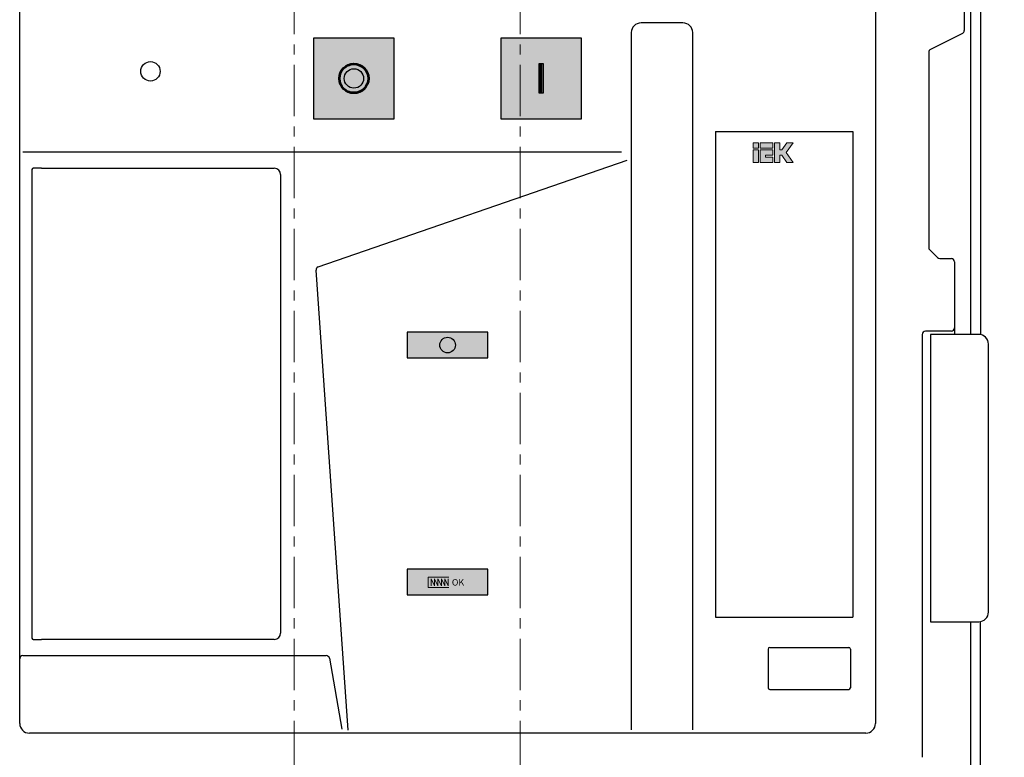
# Model space of a CAD drawing. Units: millimetres. Extents: x -1481 to 1619, y -3238 to 1147.
# Drawn here: x -16 to 289, y 302 to 530 of the extents above; entities that cross this region are included whole.
import ezdxf
from ezdxf.enums import TextEntityAlignment as Align

# ---------------------------------------------------------------- set-up
doc = ezdxf.new("R2010")
doc.units = ezdxf.units.MM
doc.header["$LTSCALE"] = 0.5
doc.linetypes.add('CENTER', pattern=[50.8, 31.75, -6.35, 6.35, -6.35])
doc.layers.add('IEK_Вспомогательные линии', color=7, linetype='CENTER', lineweight=0, transparency=0.4)
doc.layers.add('IEK_Модель', color=7, linetype='Continuous', lineweight=30)
doc.layers.add('IEK_Размеры_ACB', color=30, linetype='Continuous')
doc.layers.add('IEK_Текст', color=7, linetype='Continuous')
doc.styles.add('IEK_Текст', font='arial.ttf', dxfattribs={"height": 3})
doc.styles.get("Standard").update_dxf_attribs({"font": 'arial.ttf'})
doc.dimstyles.new('IEK_Размеры_ACB', dxfattribs={"dimtxt": 20, "dimasz": 20, "dimexe": 3, "dimexo": 1, "dimgap": 5, "dimtad": 1, "dimtoh": 1, "dimtxsty": 'Standard', "dimcen": 2.5, "dimadec": 0, "dimazin": 0, "dimtfac": 1, "dimtmove": 0, "dimatfit": 3, "dimfxl": 1, "dimarcsym": 0})

# ---------------------------------------------------------------- blocks, each defined once
blk = doc.blocks.new('INDICATOR_GREEN')
at = {"layer": 'IEK_Модель', "true_color": 0x008f47}
h = blk.add_hatch(color=114, dxfattribs=at)
h.dxf.hatch_style = 1
h.paths.add_polyline_path([(0, 8), (0, 0), (25, 0), (25, 8)])
at = {"layer": 'IEK_Модель', "lineweight": 0}
blk.add_lwpolyline([(0, 8), (25, 8), (25, 0), (0, 0)], close=True, dxfattribs=at)
at = {"layer": 'IEK_Модель'}
blk.add_circle((12.5, 4), 2.41, dxfattribs=at)
blk = doc.blocks.new('INDICATOR_YELLOW')
at = {"layer": 'IEK_Модель', "true_color": 0xf7d322}
h = blk.add_hatch(color=40, dxfattribs=at)
h.dxf.hatch_style = 1
h.paths.add_polyline_path([(0, 8), (0, 0), (25, 0), (25, 8)])
at = {"layer": 'IEK_Модель', "lineweight": 0}
blk.add_lwpolyline([(0, 8), (25, 8), (25, 0), (0, 0)], close=True, dxfattribs=at)
for points in [[(12.86, 5.48), (6.48, 5.48), (6.48, 2.35), (12.84, 2.35)], [(12.73, 5.03), (12.73, 2.79), (11.66, 5.03), (11.66, 2.79), (10.59, 5.03), (10.59, 2.79), (9.52, 5.03), (9.52, 2.79), (8.45, 5.03), (8.45, 2.79), (7.38, 5.03), (7.38, 2.79)]]:
    blk.add_lwpolyline(points, dxfattribs=at)
at = {"layer": 'IEK_Текст', "style": 'IEK_Текст'}
blk.add_text('OK', height=2, dxfattribs=at).set_placement((15.72, 3.91), align=Align.MIDDLE_CENTER)
blk = doc.blocks.new('ACB_OFF')
at = {"layer": 'IEK_Модель', "true_color": 0xe13d42}
h = blk.add_hatch(color=13, dxfattribs=at)
h.dxf.hatch_style = 1
h.paths.add_polyline_path([(25, 0), (25, 25), (0, 25), (0, 0)])
at = {"layer": 'IEK_Модель', "lineweight": 0}
blk.add_lwpolyline([(0, 25), (25, 25), (25, 0), (0, 0)], close=True, dxfattribs=at)
at = {"layer": 'IEK_Модель', "lineweight": 53}
blk.add_circle((12.5, 12.5), 4.5, dxfattribs=at)
blk = doc.blocks.new('ACB_ON')
at = {"layer": 'IEK_Модель'}
h = blk.add_hatch(color=112, dxfattribs=at)
h.dxf.hatch_style = 1
h.paths.add_polyline_path([(25, 0), (25, 25), (0, 25), (0, 0)])
at = {"layer": 'IEK_Модель', "lineweight": 0}
blk.add_lwpolyline([(0, 25), (25, 25), (25, 0), (0, 0)], close=True, dxfattribs=at)
at = {"layer": 'IEK_Модель', "lineweight": 53}
blk.add_lwpolyline([(12.5, 8), (12.5, 17)], dxfattribs=at)
blk = doc.blocks.new('LOGO_IEK_SMALL')
at = {"lineweight": 0}
h = blk.add_hatch(color=256, dxfattribs=at)
h.dxf.hatch_style = 1
h.paths.add_polyline_path([(3.05, 2.22), (3.05, 3.05), (1.11, 3.05), (1.11, 2.22)])
h.paths.add_polyline_path([(0, 2.22), (0.83, 2.22), (0.83, 3.05), (0, 3.05)])
h.paths.add_polyline_path([(0, 0), (0.83, 0), (0.83, 1.94), (0, 1.94)])
h.paths.add_polyline_path([(1.94, 1.11), (3.05, 1.11), (3.05, 1.94), (1.11, 1.94), (1.11, 0), (3.05, 0), (3.05, 0.83), (1.94, 0.83)])
h.paths.add_polyline_path([(4.16, 1.11), (4.45, 1.11), (5.22, 0), (6.2, 0), (5.13, 1.52), (6.21, 3.05), (5.22, 3.05), (4.45, 1.94), (4.16, 1.94), (4.16, 3.05), (3.33, 3.05), (3.33, 0), (4.16, 0)])
for points in [[(0, 2.22), (0.83, 2.22), (0.83, 3.05), (0, 3.05)], [(0, 0), (0.83, 0), (0.83, 1.94), (0, 1.94)]]:
    blk.add_lwpolyline(points, close=True, dxfattribs=at)
at = {"lineweight": 0, "transparency": 33554559}
blk.add_lwpolyline([(1.11, 3.05), (3.05, 3.05), (3.05, 2.22), (1.11, 2.22)], close=True, dxfattribs=at)
at = {"lineweight": 0}
for points in [[(3.33, 3.05), (4.16, 3.05), (4.16, 1.94), (4.45, 1.94), (5.22, 3.05), (6.21, 3.05), (5.13, 1.52), (6.2, 0), (5.22, 0), (4.45, 1.11), (4.16, 1.11), (4.16, 0), (3.33, 0), (3.33, 3.05)], [(1.11, 1.94), (3.05, 1.94), (3.05, 1.11), (1.94, 1.11), (1.94, 0.83), (3.05, 0.83), (3.05, 0), (1.11, 0), (1.11, 1.94)]]:
    blk.add_lwpolyline(points, dxfattribs=at)
blk = doc.blocks.new('AR-ACB-4VD_FRONT')
at = {"layer": 'IEK_Модель'}
for p, q in [((209.5, 186), (209.5, 435)), ((212.5, 435), (212.5, 185.96)), ((207.5, 361), (207.5, 280.12)), ((-85, 85.5), (-85, 349.5)), ((180, 349.5), (180, 65.5)), ((120.4, 282.5), (107.4, 282.5)), ((31, 277.8), (6, 277.8)), ((6, 277.8), (6, 252.8)), ((31, 252.8), (31, 277.8)), ((64, 277.8), (64, 252.8)), ((89, 277.8), (64, 277.8)), ((89, 252.8), (89, 277.8)), ((104.4, 279.5), (104.4, 63.5)), ((123.4, 63.5), (123.4, 279.5)), ((206.95, 279.22), (197.05, 274.28)), ((196.5, 273.38), (196.5, 212.91)), ((77.25, 269.8), (75.75, 269.8)), ((75.75, 269.8), (75.75, 260.8)), ((77.25, 260.8), (77.25, 269.8)), ((75.75, 260.8), (77.25, 260.8)), ((6, 252.8), (31, 252.8)), ((64, 252.8), (89, 252.8)), ((130.45, 248.9), (172.95, 248.9)), ((130.45, 248.9), (130.45, 98.4)), ((172.95, 248.9), (172.95, 98.4)), ((101.4, 242.5), (-84, 242.5)), ((7.45, 206.94), (103.07, 240)), ((-81.2, 237.1), (-81.2, 91.9)), ((-78.2, 237.5), (-80.8, 237.5)), ((-78.2, 237.5), (-6.2, 237.5)), ((-4.2, 235.5), (-4.2, 93.5)), ((196.79, 212.21), (199.21, 209.79)), ((199.91, 209.5), (203.5, 209.5)), ((204.5, 208.5), (204.5, 186)), ((16.74, 63.43), (6.77, 205.93)), ((60, 186.7), (35, 186.7)), ((35, 186.7), (35, 178.7)), ((60, 178.7), (60, 186.7)), ((194.5, 186), (194.5, 55)), ((203.5, 187), (195.5, 187)), ((212, 186), (197, 186)), ((197, 186), (197, 97)), ((215, 100), (215, 183)), ((35, 178.7), (60, 178.7)), ((35, 113.3), (35, 105.3)), ((60, 113.3), (35, 113.3)), ((60, 105.3), (60, 113.3)), ((35, 105.3), (60, 105.3)), ((130.45, 98.4), (172.95, 98.4)), ((197, 97), (212, 97)), ((209.5, 0), (209.5, 97)), ((212.5, 0), (212.5, 97.04)), ((-80.8, 91.5), (-78.2, 91.5)), ((-6.2, 91.5), (-78.2, 91.5)), ((146.75, 88.55), (146.75, 76.55)), ((147.25, 89.05), (171.75, 89.05)), ((172.25, 88.55), (172.25, 76.55)), ((-85, 65.5), (-85, 85.5)), ((-84, 86.5), (9.93, 86.5)), ((10.91, 85.67), (14.79, 63.67)), ((147.25, 76.05), (171.75, 76.05)), ((177, 62.5), (-82, 62.5))]:
    blk.add_line(p, q, dxfattribs=at)
for centre, radius in [((-44.5, 267.5), 3), ((18.5, 265.3), 4.5), ((18.5, 265.3), 3)]:
    blk.add_circle(centre, radius, dxfattribs=at)
for centre, radius, start, end in [((107.4, 279.5), 3, 90, 180), ((120.4, 279.5), 3, 0, 90), ((206.5, 280.12), 1, 296.5651, 0), ((197.5, 273.38), 1, 116.5651, 180), ((-80.8, 237.1), 0.4, 90, 180), ((-6.2, 235.5), 2, 0, 90), ((197.5, 212.91), 1, 180, 225), ((199.91, 210.5), 1, 225, 270), ((203.5, 208.5), 1, 0, 90), ((7.77, 205.99), 1, 109.0716, 184), ((195.5, 186), 1, 90, 180), ((203.5, 188), 1, 270, 0), ((212, 183), 3, 0, 90), ((212, 100), 3, 270, 0), ((-80.8, 91.9), 0.4, 180, 270), ((-6.2, 93.5), 2, 270, 0), ((147.25, 88.55), 0.5, 90, 180), ((171.75, 88.55), 0.5, 0, 90), ((-84, 85.5), 1, 90, 180), ((9.93, 85.5), 1, 10, 90), ((147.25, 76.55), 0.5, 180, 270), ((171.75, 76.55), 0.5, 270, 0), ((-82, 65.5), 3, 180, 270), ((177, 65.5), 3, 270, 0)]:
    blk.add_arc(centre, radius, start, end, dxfattribs=at)
for name, p in [('ACB_OFF', (6, 252.8)), ('ACB_ON', (64, 252.8)), ('INDICATOR_GREEN', (35, 178.7)), ('INDICATOR_YELLOW', (35, 105.3))]:
    blk.add_blockref(name, p)
at = {"layer": 'IEK_Модель', "lineweight": 0, "xscale": 2, "yscale": 2, "zscale": 2}
blk.add_blockref('LOGO_IEK_SMALL', (142.12, 239.27), dxfattribs=at)
blk = doc.blocks.new('*D101')
at = {"layer": 'Defpoints', "color": 0, "transparency": 16777216}
for p in [(258.48, 701.2), (281.48, 246.7), (369.64, 246.7)]:
    blk.add_point(p, dxfattribs=at)
at = {"layer": 'IEK_Размеры_ACB', "color": 0, "lineweight": -2, "transparency": 16777216}
for p, q in [((259.48, 701.2), (372.64, 701.2)), ((369.64, 681.2), (369.64, 266.7)), ((282.48, 246.7), (372.64, 246.7))]:
    blk.add_line(p, q, dxfattribs=at)
at = {"layer": 'IEK_Размеры_ACB', "color": 0, "transparency": 16777216}
for points in [[(366.3, 681.2), (372.97, 681.2), (369.64, 701.2)], [(366.3, 266.7), (372.97, 266.7), (369.64, 246.7)]]:
    blk.add_solid(points, dxfattribs=at)
at = {"layer": 'IEK_Размеры_ACB', "color": 0, "transparency": 16777216, "insert": (352.66, 473.95), "char_height": 20, "attachment_point": 5, "rotation": 90}
blk.add_mtext('454,5', dxfattribs=at)

msp = doc.modelspace()

# ---------------------------------------------------------------- linework, layer by layer
at = {"layer": 'IEK_Вспомогательные линии'}
for p, q in [((68.98, 744.8), (68.98, -1679.19)), ((138.98, 744.8), (138.98, 233.471))]:
    msp.add_line(p, q, dxfattribs=at)

# ---------------------------------------------------------------- block references
at = {"layer": 'IEK_Модель'}
msp.add_blockref('AR-ACB-4VD_FRONT', (68.98, 246.696), dxfattribs=at)

# ---------------------------------------------------------------- dimensions: what is measured, and where the dimension line sits
at = {"layer": 'IEK_Размеры_ACB'}
dim = msp.add_linear_dim(base=(369.636, 246.696), p1=(258.48, 701.196), p2=(281.48, 246.696), angle=90, dimstyle='IEK_Размеры_ACB', dxfattribs=at)
dim.commit()
dim.dimension.update_dxf_attribs({"geometry": '*D101', "text_midpoint": (352.657, 473.946)})

doc.saveas('drawing.dxf')
